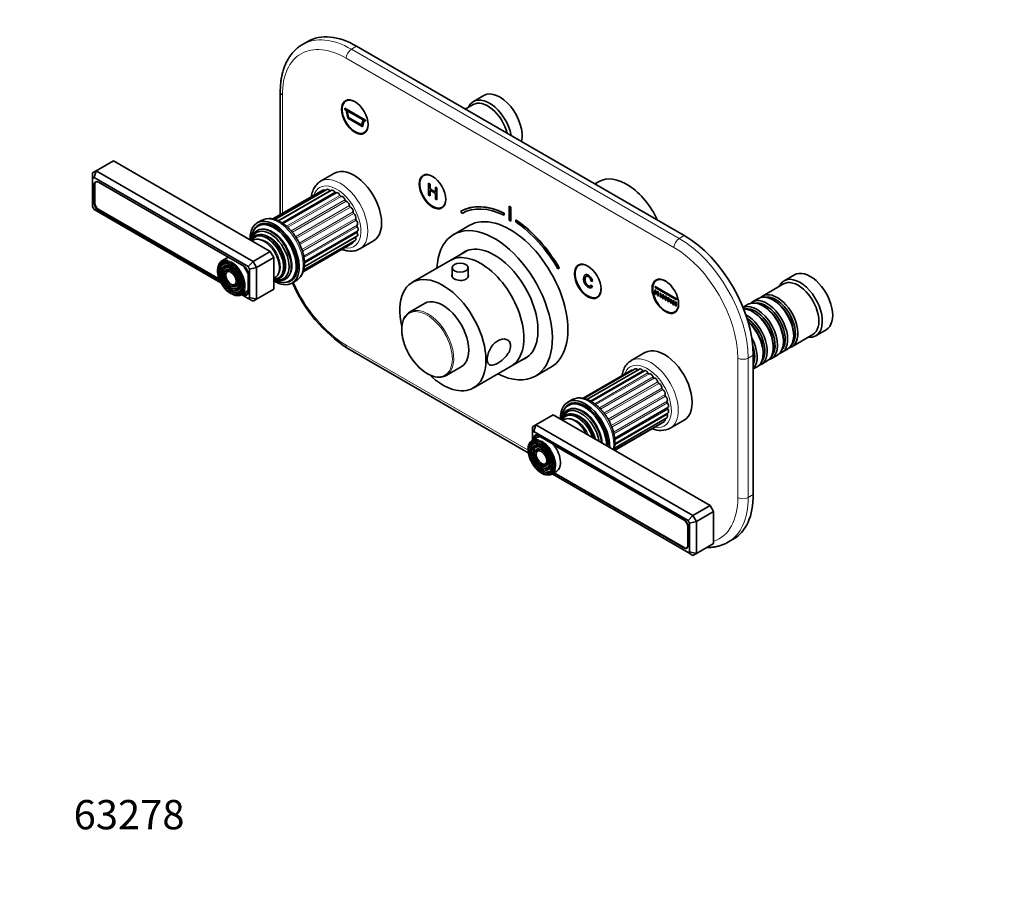
# Model space of a CAD drawing. Units: millimetres. Extents: x 0 to 807, y 0 to 1164.
# Drawn here: x 0 to 404, y 0 to 361 of the extents above; entities that cross this region are included whole.
import ezdxf
from ezdxf import colors
from ezdxf.entities.mleader import LeaderData, LeaderLine
from ezdxf.math import Vec2, Vec3

# ---------------------------------------------------------------- set-up
doc = ezdxf.new("R2010")
doc.units = ezdxf.units.MM
doc.layers.add('DV6_Défaut', color=7, linetype='Continuous')
doc.layers.add('Défaut', color=7, linetype='Continuous')

# ---------------------------------------------------------------- blocks, each defined once
blk = doc.blocks.new('_DOT')
at = {"color": 0}
blk.add_line((0, 0), (-1, 0), dxfattribs=at)
at = {"color": 0, "const_width": 0.333}
blk.add_lwpolyline([(-0.1665, 0, 1), (0.1665, 0, 1)], format="xyb", close=True, dxfattribs=at)
blk = doc.blocks.new('SE5')
at = {"layer": 'DV6_Défaut', "color": 7, "linetype": 'Continuous', "lineweight": 35}
for p, q in [((118.09, 352.34), (115.97, 351.11)), ((272.44, 272.79), (138.09, 350.36)), ((106.81, 331.58), (106.81, 281.35)), ((134.51, 328.37), (133.77, 327.95)), ((190.28, 330.18), (186.04, 327.73)), ((133.23, 324.9), (133.27, 324.92)), ((141.72, 320), (133.23, 324.9)), ((133.23, 324.9), (133.23, 324.49)), ((133.23, 324.49), (133.81, 324.16)), ((141.75, 320.02), (133.27, 324.92)), ((133.81, 324.16), (134.51, 320.89)), ((134.17, 323.94), (140.78, 320.13)), ((134.78, 321.14), (134.17, 323.94)), ((134.82, 321.16), (134.22, 323.92)), ((185.83, 326.46), (182.66, 324.63)), ((134.51, 320.89), (140.44, 317.47)), ((134.78, 321.14), (134.82, 321.16)), ((140.17, 318.03), (134.78, 321.14)), ((140.18, 318.07), (134.82, 321.16)), ((140.78, 320.13), (140.17, 318.03)), ((140.44, 317.47), (141.14, 319.92)), ((140.47, 317.49), (141.17, 319.9)), ((141.14, 319.92), (141.72, 319.59)), ((141.72, 320), (141.75, 320.02)), ((141.72, 319.59), (141.72, 320)), ((141.72, 319.59), (141.75, 319.61)), ((141.75, 319.61), (141.75, 320.02)), ((140.44, 317.47), (140.47, 317.49)), ((141.27, 314.96), (142.01, 315.38)), ((31.32, 299.33), (38.39, 303.41)), ((38.39, 303.41), (102.74, 266.26)), ((29.9, 298.51), (31.32, 299.33)), ((31.32, 299.33), (30.49, 296.54)), ((31.32, 299.33), (95.66, 262.18)), ((29.9, 296.2), (29.9, 298.51)), ((30.49, 296.54), (29.9, 296.2)), ((29.9, 296.2), (29.9, 284.49)), ((93.66, 260.06), (30.49, 296.54)), ((31.37, 294.85), (31.29, 294.8)), ((129.03, 298.28), (123.37, 295.02)), ((166.32, 297.75), (165.59, 297.33)), ((237.5, 294.93), (235.8, 293.95)), ((30.5, 293.6), (30.5, 286)), ((30.82, 293.77), (30.82, 286.18)), ((91.88, 260.2), (32.27, 294.62)), ((124.26, 291.43), (103.71, 279.57)), ((125.92, 291.69), (104.56, 279.35)), ((127.79, 291.31), (106.07, 278.77)), ((168.21, 293.9), (167.64, 294.23)), ((167.64, 294.23), (167.64, 289.33)), ((168.21, 291.89), (168.21, 293.9)), ((168.21, 291.89), (168.28, 291.93)), ((170.41, 290.62), (168.21, 291.89)), ((168.21, 289), (168.21, 291.31)), ((168.21, 291.31), (170.41, 290.04)), ((170.41, 292.63), (170.48, 292.67)), ((170.97, 292.3), (170.41, 292.63)), ((170.41, 292.63), (170.41, 290.62)), ((170.97, 287.4), (170.97, 292.3)), ((129.75, 290.32), (107.92, 277.71)), ((167.64, 289.33), (168.21, 289)), ((170.41, 290.04), (170.41, 287.73)), ((170.41, 287.73), (170.97, 287.4)), ((29.9, 284.49), (30.49, 283.47)), ((30.49, 283.47), (82.51, 253.44)), ((32.27, 282.94), (82.17, 254.13)), ((32.41, 283.43), (81.85, 254.88)), ((173.09, 284.34), (173.82, 284.76)), ((180.81, 282.74), (180.88, 282.78)), ((180.81, 282.74), (181.31, 281.87)), ((200.6, 284.8), (200.67, 284.84)), ((200.6, 284.8), (201.31, 284.39)), ((200.6, 279.08), (200.6, 284.8)), ((200.67, 284.84), (201.38, 284.43)), ((201.31, 284.39), (201.38, 284.43)), ((201.31, 284.39), (201.31, 278.67)), ((201.38, 284.43), (201.38, 278.71)), ((99, 278.93), (97.38, 277.99)), ((198.47, 281.98), (198.55, 282.02)), ((198.54, 281.13), (198.47, 281.98)), ((198.54, 281.13), (198.61, 281.17)), ((198.61, 281.17), (198.55, 282.02)), ((201.31, 278.67), (200.6, 279.08)), ((201.31, 278.67), (201.38, 278.71)), ((203.43, 279.12), (203.37, 278.34)), ((203.43, 279.12), (203.5, 279.16)), ((98.36, 277.11), (97.65, 276.7)), ((116.69, 262), (138.51, 274.6)), ((184.27, 276.9), (177.91, 273.22)), ((116.34, 258.56), (137.54, 270.79)), ((116.6, 259.98), (138.26, 272.49)), ((139.37, 267.3), (145.03, 270.57)), ((107.6, 270.21), (107.57, 270.25)), ((116.14, 257.94), (136.38, 269.62)), ((183.53, 266.66), (176.5, 262.6)), ((84.73, 263.47), (82.83, 262.37)), ((95.66, 262.18), (102.74, 266.26)), ((97.08, 259.73), (104.15, 263.81)), ((102.74, 266.26), (104.15, 263.81)), ((104.15, 263.81), (104.15, 250.75)), ((110.02, 266), (110, 266.05)), ((176.5, 262.6), (160.95, 253.62)), ((82.46, 260.11), (82.29, 259.72)), ((83.61, 258.94), (83.45, 258.54)), ((95.66, 262.18), (93.66, 260.06)), ((94.25, 259.05), (93.66, 260.06)), ((97.08, 259.73), (94.25, 259.05)), ((94.25, 247.34), (94.25, 259.05)), ((95.66, 262.18), (97.08, 259.73)), ((97.08, 259.73), (97.08, 246.66)), ((177.27, 259.62), (177.27, 255.89)), ((183.77, 255.81), (183.77, 259.62)), ((220.59, 259.19), (221.09, 259.48)), ((221.09, 259.48), (221.16, 259.52)), ((229.96, 261.01), (229.23, 260.59)), ((84.77, 257.76), (84.61, 257.36)), ((93.61, 257.03), (93.61, 257.52)), ((93.65, 249.55), (93.65, 257.14)), ((110.65, 254.18), (111.36, 254.59)), ((231.81, 256.72), (231.72, 256.67)), ((261.78, 254.89), (261.05, 254.46)), ((317.56, 256.7), (313.32, 254.25)), ((87.38, 252.56), (87.81, 252.5)), ((87.82, 250.97), (88.25, 250.91)), ((93.61, 249.93), (93.61, 250.42)), ((97.08, 246.66), (104.15, 250.75)), ((111.63, 253.31), (113.25, 254.24)), ((234.15, 252.45), (234.22, 252.49)), ((234.69, 252), (234.15, 252.45)), ((234.22, 254.05), (234.76, 253.89)), ((234.26, 251.38), (234.35, 251.43)), ((234.69, 252), (234.76, 252.04)), ((234.76, 253.89), (234.83, 253.93)), ((260.37, 250.51), (260.72, 250.31)), ((260.37, 248.88), (260.37, 250.51)), ((260.55, 251.84), (260.62, 251.88)), ((260.55, 251.84), (269.21, 246.84)), ((260.55, 251.43), (260.55, 251.84)), ((269.21, 246.43), (260.55, 251.43)), ((260.72, 250.31), (260.72, 248.68)), ((313.11, 252.97), (304.48, 247.99)), ((88.26, 249.38), (88.69, 249.32)), ((90.83, 248.51), (92.73, 249.61)), ((90.94, 248.58), (93.66, 247)), ((91.37, 248.82), (91.88, 248.53)), ((91.86, 249.11), (92.02, 249.01)), ((93.15, 248.9), (93.61, 249.17)), ((93.66, 247), (94.25, 247.34)), ((93.66, 247), (95.66, 245.85)), ((97.08, 246.66), (94.25, 247.34)), ((97.08, 246.66), (95.66, 245.85)), ((236.73, 247.6), (237.46, 248.02)), ((260.72, 248.68), (260.37, 248.88)), ((261.43, 249.9), (261.5, 249.94)), ((261.43, 248.27), (261.43, 249.9)), ((261.43, 249.9), (261.78, 249.7)), ((261.78, 248.06), (261.43, 248.27)), ((261.78, 249.7), (261.86, 249.74)), ((261.78, 249.7), (261.78, 248.06)), ((261.78, 248.06), (261.86, 248.1)), ((262.49, 249.29), (262.56, 249.33)), ((262.49, 247.65), (262.49, 249.29)), ((262.49, 249.29), (262.85, 249.08)), ((262.85, 247.45), (262.49, 247.65)), ((262.85, 249.08), (262.92, 249.12)), ((262.85, 249.08), (262.85, 247.45)), ((262.85, 247.45), (262.92, 247.49)), ((263.55, 247.04), (263.55, 248.68)), ((263.55, 248.68), (263.91, 248.47)), ((263.91, 246.84), (263.55, 247.04)), ((263.91, 248.47), (263.91, 246.84)), ((264.61, 246.43), (264.61, 248.06)), ((264.61, 248.06), (264.97, 247.86)), ((264.97, 246.23), (264.61, 246.43)), ((264.97, 247.86), (264.97, 246.23)), ((265.67, 247.45), (265.74, 247.49)), ((265.67, 245.82), (265.67, 247.45)), ((265.67, 247.45), (266.03, 247.25)), ((266.03, 247.25), (266.1, 247.29)), ((266.03, 247.25), (266.03, 245.61)), ((266.73, 246.84), (266.81, 246.88)), ((266.73, 245.21), (266.73, 246.84)), ((266.73, 246.84), (267.09, 246.63)), ((267.09, 246.63), (267.16, 246.67)), ((267.09, 246.63), (267.09, 245)), ((267.79, 246.23), (267.87, 246.27)), ((267.79, 244.59), (267.79, 246.23)), ((267.79, 246.23), (268.15, 246.02)), ((269.21, 246.84), (269.28, 246.88)), ((269.21, 246.84), (269.21, 246.43)), ((269.21, 246.43), (269.28, 246.47)), ((302.79, 247.01), (300.31, 245.58)), ((309.28, 246.13), (308.79, 246.42)), ((165.95, 244.96), (159.85, 241.44)), ((266.03, 245.61), (265.67, 245.82)), ((266.03, 245.61), (266.1, 245.65)), ((267.09, 245), (266.73, 245.21)), ((267.09, 245), (267.16, 245.04)), ((268.15, 244.39), (267.79, 244.59)), ((268.15, 246.02), (268.22, 246.06)), ((268.15, 246.02), (268.15, 244.39)), ((268.15, 244.39), (268.22, 244.43)), ((268.86, 245.61), (268.93, 245.65)), ((268.86, 243.98), (268.86, 245.61)), ((268.86, 245.61), (269.21, 245.41)), ((269.21, 243.78), (268.86, 243.98)), ((269.21, 245.41), (269.28, 245.45)), ((269.21, 245.41), (269.21, 243.78)), ((269.21, 243.78), (269.28, 243.82)), ((298.61, 244.6), (296.51, 243.39)), ((305.11, 243.72), (304.61, 244.01)), ((268.55, 241.47), (269.28, 241.9)), ((300.94, 241.31), (300.44, 241.6)), ((326.32, 231.73), (330.56, 234.18)), ((316.48, 227.21), (325.11, 232.19)), ((317.27, 231.72), (317.27, 232.29)), ((134.47, 226.51), (208.48, 183.78)), ((308.93, 226.9), (308.93, 227.47)), ((312.31, 224.8), (314.79, 226.23)), ((313.1, 229.31), (313.1, 229.88)), ((201.5, 219.3), (208.53, 223.35)), ((256.31, 224.8), (250.65, 221.53)), ((300.72, 166.65), (300.72, 223.8)), ((304.76, 224.49), (304.76, 225.07)), ((308.14, 222.39), (310.61, 223.82)), ((174.85, 215.46), (180.95, 218.98)), ((185.95, 210.31), (201.5, 219.3)), ((211.41, 215.2), (217.77, 218.88)), ((252.33, 218.15), (231.31, 206.01)), ((254.11, 218.09), (232.53, 205.63)), ((300.72, 218.11), (302.27, 219)), ((303.97, 219.98), (306.44, 221.41)), ((250.82, 217.58), (230.94, 206.1)), ((256.05, 217.4), (234.25, 204.82)), ((226.28, 205.44), (224.66, 204.5)), ((225.64, 203.62), (224.93, 203.22)), ((243.87, 189.67), (265.72, 202.29)), ((211.63, 195.22), (218.7, 199.31)), ((218.7, 199.31), (283.05, 162.16)), ((243.77, 185.7), (265.24, 198.1)), ((243.96, 187.45), (265.72, 200.01)), ((210.22, 194.41), (211.63, 195.22)), ((210.22, 194.41), (210.22, 192.1)), ((210.8, 192.44), (211.63, 195.22)), ((211.63, 195.22), (275.98, 158.07)), ((234.88, 196.73), (234.85, 196.76)), ((243.79, 184.82), (264.29, 196.65)), ((243.88, 184.77), (262.94, 195.77)), ((266.65, 193.82), (272.31, 197.08)), ((212.01, 189.99), (210.1, 188.88)), ((210.8, 192.44), (210.22, 192.1)), ((210.22, 192.1), (210.22, 188.95)), ((273.98, 155.96), (210.8, 192.44)), ((210.82, 189.89), (210.82, 189.29)), ((212.24, 191.07), (211.6, 190.7)), ((272.19, 156.49), (212.58, 190.91)), ((213.15, 190.34), (212.73, 190.59)), ((237.3, 192.52), (237.28, 192.56)), ((209.74, 186.63), (209.57, 186.23)), ((211.13, 189.67), (211.13, 189.48)), ((272.33, 156.17), (218.88, 187.04)), ((210.89, 185.45), (210.73, 185.05)), ((212.05, 184.27), (211.89, 183.88)), ((214.66, 179.07), (215.09, 179.01)), ((215.1, 177.48), (215.53, 177.42)), ((215.54, 175.89), (215.97, 175.84)), ((218.1, 175.03), (220.01, 176.13)), ((218.22, 175.09), (273.98, 142.9)), ((218.99, 175.54), (272.19, 144.82)), ((219.13, 175.62), (272.33, 144.91)), ((275.98, 158.07), (283.05, 162.16)), ((283.05, 162.16), (284.46, 159.71)), ((273.98, 155.96), (275.98, 158.07)), ((275.98, 158.07), (277.39, 155.62)), ((277.39, 155.62), (284.46, 159.71)), ((284.46, 159.71), (284.46, 146.64)), ((273.93, 145.83), (273.93, 153.42)), ((273.96, 145.84), (273.96, 153.43)), ((274.56, 154.95), (273.98, 155.96)), ((274.56, 154.95), (277.39, 155.62)), ((274.56, 143.24), (274.56, 154.95)), ((277.39, 155.62), (277.39, 142.56)), ((277.39, 142.56), (284.46, 146.64)), ((290.32, 147.11), (292.44, 148.33)), ((273.46, 144.8), (273.72, 144.94)), ((273.98, 142.9), (274.56, 143.24)), ((275.98, 141.74), (273.98, 142.9)), ((274.56, 143.24), (277.39, 142.56)), ((277.39, 142.56), (275.98, 141.74))]:
    blk.add_line(p, q, dxfattribs=at)
at = {"layer": 'DV6_Défaut', "color": 7, "linetype": 'Continuous', "lineweight": 18}
for p, q in [((138.09, 350.36), (135.97, 349.13)), ((135.97, 349.13), (270.32, 271.57)), ((268.2, 267.89), (133.85, 345.46)), ((107.68, 330.35), (107.68, 281.86)), ((30.82, 293.78), (30.5, 293.6)), ((127.1, 291.19), (105.79, 278.89)), ((129.17, 290.53), (107.46, 278)), ((131.29, 289.23), (109.37, 276.57)), ((131.8, 288.82), (109.85, 276.15)), ((133.33, 287.37), (111.3, 274.65)), ((133.8, 286.84), (111.76, 274.12)), ((30.82, 286.19), (30.5, 286)), ((32.76, 283.22), (32.27, 282.94)), ((135.15, 285.06), (113.08, 272.32)), ((135.55, 284.45), (113.48, 271.71)), ((136.65, 282.46), (114.58, 269.72)), ((136.96, 281.8), (114.89, 269.07)), ((137.73, 279.73), (115.71, 267.01)), ((137.92, 279.06), (115.92, 266.36)), ((138.32, 277.04), (116.41, 264.38)), ((138.39, 276.41), (116.51, 263.77)), ((137.73, 271.98), (116.58, 259.77)), ((138.32, 273.99), (116.69, 261.5)), ((270.32, 271.57), (272.44, 272.79)), ((93.62, 257.53), (93.61, 257.52)), ((92.42, 248.84), (91.88, 248.53)), ((93.61, 249.93), (93.65, 249.95)), ((133.85, 227.88), (208.38, 184.85)), ((294.36, 165.42), (294.36, 222.58)), ((300.72, 223.8), (298.6, 222.58)), ((298.6, 222.58), (298.6, 165.42)), ((253.4, 217.79), (232.42, 205.68)), ((255.4, 217.46), (233.86, 205.02)), ((257.51, 216.47), (235.69, 203.87)), ((258.03, 216.13), (236.15, 203.5)), ((259.61, 214.88), (237.63, 202.19)), ((260.1, 214.41), (238.09, 201.7)), ((261.55, 212.78), (239.51, 200.05)), ((261.99, 212.2), (239.92, 199.46)), ((263.23, 210.31), (241.16, 197.56)), ((263.58, 209.67), (241.51, 196.92)), ((264.53, 207.62), (242.48, 194.89)), ((264.78, 206.95), (242.73, 194.22)), ((265.37, 204.88), (243.4, 192.2)), ((265.5, 204.23), (243.54, 191.55)), ((265.7, 201.67), (243.93, 189.1)), ((265.37, 199.44), (243.94, 187.07)), ((264.53, 197.68), (243.77, 185.7)), ((211.19, 190.1), (210.82, 189.89)), ((212.93, 190.71), (212.73, 190.59)), ((298.6, 165.42), (300.72, 166.65)), ((272.33, 156.17), (272.51, 156.28)), ((273.96, 153.44), (273.93, 153.42)), ((273.93, 145.83), (273.96, 145.85)), ((272.34, 144.9), (272.19, 144.82))]:
    blk.add_line(p, q, dxfattribs=at)
at = {"layer": 'DV6_Défaut', "color": 7, "linetype": 'Continuous', "lineweight": 35}
for centre, radius, start, end in [((102.46, 271.83), 7.9, 55.0993, 115.2612), ((90.27, 258.35), 9.15, 167.1384, 209.7984), ((91.75, 257.9), 10.27, 203.4972, 249.4689), ((167.84, 277.72), 61.12, 203.5137, 236.9099), ((178.66, 234.6), 21.75, 206.8861, 237.8938), ((172.03, 223.9), 9.16, 237.5038, 272.8344), ((262.72, 201.75), 8.83, 247.2506, 296.5549), ((216.64, 179.79), 5.14, 238.4998, 256.3584)]:
    blk.add_arc(centre, radius, start, end, dxfattribs=at)
for centre, major_axis, start_param, end_param in [((138.09, 317.7), (20, -34.64), 2.356194, 3.141593), ((196.78, 318.92), (6.5, -11.26), 0.55253, 3.141593), ((137.52, 321.45), (3.75, -6.5), 2.36944, 6.283185), ((138.8, 322.19), (-3.85, 6.67), 0.184713, 0.228417), ((192.54, 316.47), (6.5, -11.26), 1.018266, 3.536384), ((191.83, 316.06), (6, -10.39), 1.125235, 3.141593), ((137.52, 321.45), (3.75, -6.5), 0, 0.772152), ((138.8, 322.19), (-3.85, 6.67), -3.37001, -3.326305), ((137.03, 284.43), (8, -13.86), 0, 3.141593), ((32.27, 292.58), (1.25, -2.17), 2.356194, 3.926991), ((32.41, 292.86), (1.12, -1.95), 3.048725, 3.926991), ((169.34, 290.84), (3.75, -6.5), 2.36944, 6.283185), ((170.62, 291.57), (-3.85, 6.67), 0.184713, 0.228417), ((248.75, 275.44), (11.25, -19.49), 1.428899, 3.141593), ((124.96, 290.21), (0.7, -1.21), 2.172996, 3.141593), ((126.62, 290.47), (0.7, -1.21), 1.848793, 3.141593), ((127.27, 291.45), (-0.25, 0.433), 1.848793, 2.448379), ((128.49, 290.09), (0.7, -1.21), 1.597465, 3.141593), ((129.41, 290.69), (-0.25, 0.433), 1.597465, 2.948395), ((130.45, 289.1), (0.7, -1.21), 1.346138, 3.141593), ((131.59, 289.27), (0.25, -0.433), 4.48773, 6.130853), ((132.38, 287.56), (-0.7, 1.21), 4.236403, 6.130853), ((133.66, 287.3), (0.25, -0.433), 4.236403, 5.879525), ((134.16, 285.57), (-0.7, 1.21), 3.985076, 5.879525), ((169.34, 290.84), (3.75, -6.5), 0, 0.772152), ((32.27, 284.98), (-1.25, 2.17), 0.785398, 2.356194), ((32.41, 285.26), (-1.12, 1.95), 0.785398, 2.356194), ((135.51, 284.88), (0.25, -0.433), 3.985076, 5.628198), ((135.68, 283.24), (-0.7, 1.21), 3.733748, 5.628198), ((170.62, 291.57), (-3.85, 6.67), -3.37001, -3.326305), ((200.95, 247.6), (-20.25, 35.07), 5.584398, 6.277869), ((201.02, 247.64), (-20.25, 35.07), 5.584398, 6.277869), ((200.95, 247.6), (-19.75, 34.21), 5.584382, 6.277734), ((104.5, 265.65), (7.13, -12.34), 0, 3.962086), ((104.5, 265.65), (6.63, -11.47), 0, 3.528041), ((106.13, 266.59), (-7.13, 12.34), 6.273531, 6.283185), ((137, 282.18), (0.25, -0.433), 3.733748, 5.37687), ((136.84, 280.74), (-0.7, 1.21), 3.482421, 5.37687), ((138.05, 279.37), (0.25, -0.433), 3.482421, 5.125543), ((137.56, 278.21), (-0.7, 1.21), 3.231093, 5.125543), ((201.02, 247.89), (16.75, -29.01), 0, 3.141593), ((200.95, 247.6), (-20.25, 35.07), 4.717706, 5.411176), ((201.02, 247.64), (-20.25, 35.07), 4.717706, 5.411176), ((104.15, 265.44), (6.5, -11.26), 0, 3.926991), ((103.16, 264.87), (5.77, -10), 0, 3.805037), ((102.66, 264.58), (5.48, -9.49), 0, 3.73686), ((105.56, 266.26), (6.63, -11.47), 3.221728, 3.336157), ((104.86, 265.85), (6.5, -11.26), 2.805547, 3.141593), ((105.56, 266.26), (6.45, -11.17), 3.056482, 3.125422), ((138.59, 274.1), (0.25, -0.433), 3.458025, 4.622888), ((138.59, 276.62), (0.25, -0.433), 3.231093, 4.874216), ((137.81, 275.81), (-0.7, 1.21), 3.141593, 4.874216), ((194.66, 244.21), (16.75, -29.01), 0, 3.86995), ((200.95, 247.6), (-19.75, 34.21), 4.71784, 5.411193), ((101.76, 264.07), (-5.02, 8.7), 0, 0.443009), ((101.34, 263.82), (4.84, -8.38), 0, 3.504316), ((100.21, 263.17), (-4.44, 7.69), 0, 0.108015), ((100.21, 263.17), (-4.44, 7.69), 3.033578, 6.283185), ((101.76, 264.07), (-5.02, 8.7), 2.698584, 6.283185), ((136.84, 272.01), (-0.7, 1.21), 3.141593, 4.371561), ((138.05, 271.97), (0.25, -0.433), 3.964266, 4.371561), ((137.56, 273.7), (-0.7, 1.21), 3.141593, 4.622888), ((272.44, 240.13), (-20, 34.64), 3.926991, 5.497787), ((103.27, 264.93), (5.66, -9.81), 1.356948, 1.784645), ((135.68, 270.84), (-0.7, 1.21), 3.141593, 3.952145), ((189, 240.95), (12.5, -21.65), 0, 3.141593), ((189, 240.95), (12.5, -21.65), 0, 3.141593), ((194.66, 244.21), (12.57, -21.78), 0, 3.250864), ((86.83, 255.44), (4, -6.93), 2.616683, 3.624749), ((88.73, 256.54), (4, -6.93), 2.932254, 3.141593), ((195.37, 244.62), (12.58, -21.78), 3.169712, 3.250864), ((86.97, 255.52), (3.41, -5.91), 2.859569, 3.562127), ((86.97, 255.52), (3.59, -6.21), 2.765623, 3.402604), ((86.97, 255.52), (2.54, -4.4), 2.888338, 3.562127), ((86.97, 255.52), (1.66, -2.88), 2.948706, 3.562127), ((86.97, 255.52), (2.71, -4.7), -3.503353, -3.382204), ((86.61, 255.32), (-3.85, 6.67), 3.841801, 5.43024), ((88.73, 256.54), (4, -6.93), 1.303522, 1.780135), ((91.88, 258.16), (1.25, -2.17), 0.785398, 2.356194), ((232.98, 254.09), (3.75, -6.5), 2.36944, 6.283185), ((234.26, 254.83), (-3.85, 6.67), 0.184713, 0.228417), ((324.06, 245.44), (6.5, -11.26), 0, 3.141593), ((92.02, 258.44), (1.12, -1.95), 0.785398, 0.812244), ((102.66, 264.58), (5.48, -9.49), 5.68473, 6.283185), ((101.34, 263.82), (4.84, -8.38), 5.920462, 6.283185), ((103.16, 264.87), (5.77, -10), 5.619741, 6.283185), ((104.15, 265.44), (6.5, -11.26), 5.497787, 6.283185), ((105.56, 266.26), (6.63, -11.47), 6.088621, 6.20305), ((104.86, 265.85), (6.5, -11.26), 0, 0.336046), ((105.56, 266.26), (6.45, -11.17), 0.016171, 0.085111), ((173.45, 231.97), (12.5, -21.65), 0, 4.235081), ((264.8, 247.97), (3.75, -6.5), 2.36944, 6.283185), ((266.08, 248.7), (-3.85, 6.67), 0.184713, 0.228417), ((319.82, 242.99), (6.5, -11.26), 0, 3.536384), ((319.11, 242.58), (6, -10.39), 0, 3.141593), ((86.97, 255.52), (1.66, -2.88), 5.862651, 6.283185), ((86.97, 255.52), (2.54, -4.4), 5.862651, 6.283185), ((86.97, 255.52), (1.84, -3.18), 6.108889, 6.283185), ((86.97, 255.52), (1.66, -2.88), 0, 0.192242), ((86.97, 255.52), (1.84, -3.18), 0, 0.334226), ((86.97, 255.52), (2.71, -4.7), 6.055, 6.283185), ((86.97, 255.52), (2.54, -4.4), 0, 0.261569), ((86.97, 255.52), (2.71, -4.7), 0, 0.36176), ((86.97, 255.52), (3.41, -5.91), 0, 0.253836), ((86.97, 255.52), (3.59, -6.21), 0, 0.37597), ((86.83, 255.44), (4, -6.93), 0, 0.5245), ((88.73, 256.54), (4, -6.93), 0, 0.267275), ((104.5, 265.65), (7.13, -12.34), 5.462692, 6.283185), ((104.5, 265.65), (6.63, -11.47), 5.896737, 6.283185), ((232.98, 254.09), (3.75, -6.5), 0, 0.772152), ((86.83, 255.44), (4, -6.93), 5.759197, 6.283185), ((86.97, 255.52), (3.41, -5.91), 5.862651, 6.283185), ((86.97, 255.52), (3.59, -6.21), 6.061743, 6.283185), ((91.88, 250.57), (-1.25, 2.17), 2.356194, 3.926991), ((92.02, 250.85), (-1.12, 1.95), 2.356194, 3.926991), ((173.45, 231.97), (7.5, -12.99), 0, 3.141593), ((234.26, 254.83), (-3.85, 6.67), -3.37001, -3.326305), ((304.61, 234.21), (-6, 10.39), 3.141593, 6.283185), ((306.31, 235.19), (6, -10.39), 0, 3.28349), ((308.79, 236.62), (-6, 10.39), 3.141593, 6.283185), ((310.48, 237.6), (6, -10.39), 0, 3.28349), ((309.99, 237.31), (-5.65, 9.79), 3.336628, 6.08815), ((264.8, 247.97), (3.75, -6.5), 0, 0.772152), ((302.14, 232.78), (6, -10.39), 0, 3.080272), ((300.44, 231.8), (-6, 10.39), 3.141593, 5.946105), ((301.64, 232.5), (-5.65, 9.79), 3.336628, 6.08815), ((305.82, 234.9), (-5.65, 9.79), 3.336628, 6.08815), ((305.11, 234.5), (-5.65, 9.79), 3.926991, 5.497787), ((309.28, 236.91), (-5.65, 9.79), 3.926991, 5.497787), ((167.35, 228.45), (7.5, -12.99), 2.876958, 3.405889), ((266.08, 248.7), (-3.85, 6.67), -3.37001, -3.326305), ((297.97, 230.37), (6, -10.39), 0, 2.391668), ((297.47, 230.09), (-5.65, 9.79), 3.336628, 5.412191), ((300.94, 232.09), (-5.65, 9.79), 3.926991, 5.497787), ((296.77, 229.68), (-5.65, 9.79), 3.926991, 5.273868), ((296.27, 229.39), (-6, 10.39), 3.141593, 5.220759), ((293.8, 227.96), (6, -10.39), 0.170213, 1.514112), ((319.82, 242.99), (6.5, -11.26), 5.888394, 6.283185), ((264.31, 210.94), (8, -13.86), 0, 3.141593), ((293.3, 227.68), (-5.65, 9.79), 3.548446, 4.355207), ((310.48, 237.6), (6, -10.39), 6.141288, 6.283185), ((194.66, 244.21), (12.57, -21.78), 6.173914, 6.283185), ((195.37, 244.62), (12.58, -21.78), 6.173914, 6.255066), ((302.14, 232.78), (6, -10.39), 6.141288, 6.283185), ((306.31, 235.19), (6, -10.39), 6.141288, 6.283185), ((253.03, 216.94), (0.7, -1.21), 1.974456, 3.141593), ((254.81, 216.88), (0.7, -1.21), 1.723129, 3.141593), ((297.97, 230.37), (6, -10.39), 6.141288, 6.283185), ((173.45, 231.97), (12.5, -21.65), 5.187644, 6.283185), ((167.35, 228.45), (7.5, -12.99), 6.017513, 6.283185), ((167.35, 228.45), (7.5, -12.99), 0, 0.257135), ((194.66, 244.21), (16.75, -29.01), 5.554828, 6.283185), ((251.52, 216.37), (0.7, -1.21), 2.520025, 3.141593), ((253.53, 218.09), (-0.25, 0.433), -4.308729, -4.096607), ((255.61, 217.67), (-0.25, 0.433), 1.723129, 2.701018), ((256.75, 216.19), (0.7, -1.21), 1.471802, 3.141593), ((257.78, 216.57), (0.25, -0.433), 4.613394, 6.256516), ((258.71, 214.91), (-0.7, 1.21), 4.362067, 6.256516), ((259.93, 214.86), (0.25, -0.433), 4.362067, 6.005189), ((260.58, 213.13), (-0.7, 1.21), 4.110739, 6.005189), ((261.9, 212.65), (0.25, -0.433), 4.110739, 5.753862), ((262.24, 210.95), (-0.7, 1.21), 3.859412, 5.753862), ((263.58, 210.07), (0.25, -0.433), 3.859412, 5.502534), ((263.59, 208.52), (-0.7, 1.21), 3.608085, 5.502534), ((264.86, 207.3), (0.25, -0.433), 3.608085, 5.251207), ((264.54, 205.98), (-0.7, 1.21), 3.356757, 5.251207), ((231.78, 192.16), (7.13, -12.34), 0.750303, 3.962086), ((231.43, 191.96), (6.5, -11.26), 0.785398, 3.926991), ((230.44, 191.38), (5.77, -10), 0.907352, 3.805037), ((229.94, 191.1), (5.48, -9.49), 0.978453, 3.733936), ((231.78, 192.16), (6.63, -11.47), 0.747653, 3.528041), ((232.84, 192.77), (6.63, -11.47), 3.221728, 3.336157), ((232.14, 192.37), (6.5, -11.26), 2.805547, 3.141593), ((232.84, 192.77), (6.45, -11.17), 3.056482, 3.125422), ((265.67, 204.49), (0.25, -0.433), 3.356757, 4.999879), ((265.02, 203.5), (-0.7, 1.21), 3.141593, 4.999879), ((265.94, 201.83), (0.25, -0.433), 3.212098, 4.748552), ((229.04, 190.58), (-5.02, 8.7), 0, 0.443009), ((228.62, 190.34), (4.84, -8.38), 1.208073, 3.504316), ((227.49, 189.68), (-4.44, 7.69), 4.604374, 6.283185), ((229.04, 190.58), (-5.02, 8.7), 4.26938, 6.283185), ((264.54, 199.31), (-0.7, 1.21), 3.141593, 4.497224), ((265.67, 199.49), (0.25, -0.433), 3.707612, 4.497224), ((265.02, 201.23), (-0.7, 1.21), 3.141593, 4.748552), ((227.49, 189.68), (-4.44, 7.69), 0, 0.108015), ((230.55, 191.45), (5.66, -9.81), 1.356948, 1.784645), ((262.24, 196.99), (-0.7, 1.21), 3.141593, 3.496803), ((263.59, 197.87), (-0.7, 1.21), 3.141593, 4.245897), ((212.58, 188.87), (1.25, -2.17), 2.356194, 3.926991), ((212.73, 188.75), (1.13, -1.95), 2.356194, 3.926991), ((216.01, 183.06), (4, -6.93), 2.809774, 3.141593), ((214.1, 181.96), (4, -6.93), 2.617604, 3.666092), ((214.25, 182.04), (3.41, -5.91), 2.87628, 5.497787), ((214.25, 182.04), (3.59, -6.21), 2.765623, 3.383199), ((214.25, 182.04), (2.54, -4.4), 2.855361, 3.562127), ((214.25, 182.04), (2.71, -4.7), 2.779832, 3.397763), ((214.25, 182.04), (3.59, -6.21), 0.420534, 2.721058), ((213.89, 181.83), (-3.85, 6.67), 3.941345, 5.546106), ((216.01, 183.06), (4, -6.93), 0, 1.894802), ((214.25, 182.04), (1.66, -2.88), 2.944157, 3.562127), ((214.25, 182.04), (1.84, -3.18), 2.807366, 3.246653), ((214.25, 182.04), (1.66, -2.88), -0.420534, -0.369073), ((214.25, 182.04), (1.84, -3.18), 6.08857, 6.283185), ((214.25, 182.04), (1.84, -3.18), 0, 0.334226), ((214.25, 182.04), (2.71, -4.7), 0, 0.36176), ((214.25, 182.04), (2.54, -4.4), -0.420534, -0.401062), ((214.1, 181.96), (4, -6.93), 5.758275, 6.283185), ((214.25, 182.04), (3.41, -5.91), 5.862651, 6.283185), ((214.25, 182.04), (2.71, -4.7), 6.011337, 6.283185), ((214.25, 182.04), (3.59, -6.21), 6.078698, 6.283185), ((214.25, 182.04), (3.41, -5.91), 0, 0.247684), ((214.25, 182.04), (3.59, -6.21), 0, 0.37597), ((214.1, 181.96), (4, -6.93), 0, 0.483156), ((272.44, 182.98), (-20, 34.64), 3.141593, 3.926991), ((272.19, 154.45), (1.25, -2.17), 0.785398, 2.356194), ((272.33, 154.34), (1.13, -1.95), 0.785398, 2.356194), ((272.19, 146.86), (-1.25, 2.17), 2.356194, 3.926991), ((272.33, 146.74), (-1.13, 1.95), 2.356194, 3.926991)]:
    blk.add_ellipse(centre, major_axis=major_axis, ratio=0.57735, start_param=start_param, end_param=end_param, dxfattribs=at)
at = {"layer": 'DV6_Défaut', "color": 7, "linetype": 'Continuous', "lineweight": 18}
for centre, major_axis, start_param, end_param in [((135.97, 316.47), (20, -34.64), 2.356194, 3.141561), ((133.85, 315.25), (18.5, -32.04), 2.356194, 3.926991), ((135.97, 346.68), (-1.5, -2.6), 3.926991, 5.497787), ((109.81, 331.58), (3, 0), 3.14178, 3.926991), ((131.37, 281.16), (8, -13.86), 0, 3.143782), ((129.96, 280.34), (-7, 12.12), 0, 0.4749), ((129.96, 280.34), (-7, 12.12), 2.673579, 6.283185), ((106.13, 266.59), (-7.13, 12.34), 3.141593, 6.273531), ((103.64, 265.15), (5.69, -9.85), 0.136943, 3.00465), ((100.86, 263.54), (4.25, -7.36), 0.229645, 2.911948), ((102.21, 264.32), (4.93, -8.53), 0.17618, 2.965413), ((270.32, 269.12), (-1.5, -2.6), 3.926991, 5.497787), ((270.32, 238.91), (-20, 34.64), 3.926991, 5.497787), ((131.37, 281.16), (8, -13.86), 6.281664, 6.283185), ((268.2, 237.68), (18.5, -32.04), 0.785398, 2.356194), ((86.61, 255.32), (-3.85, 6.67), 5.43024, 6.283185), ((86.83, 255.44), (4, -6.93), 0.5245, 2.616683), ((86.61, 255.32), (-3.85, 6.67), 0, 3.841801), ((86.97, 255.52), (3.59, -6.21), 3.402604, 4.279304), ((86.97, 255.52), (2.71, -4.7), 2.900981, 4.28669), ((86.97, 255.52), (1.84, -3.18), 2.807366, 4.301472), ((86.97, 255.52), (3.41, -5.91), 2.048324, 2.859569), ((86.97, 255.52), (2.54, -4.4), 2.055781, 2.888338), ((86.97, 255.52), (1.66, -2.88), 2.07076, 2.948706), ((86.97, 255.52), (1.66, -2.88), 0.192242, 1.070832), ((86.97, 255.52), (2.54, -4.4), 0.261569, 1.085812), ((86.97, 255.52), (3.41, -5.91), 0.253836, 1.093268), ((86.97, 255.52), (3.59, -6.21), 5.145474, 6.061743), ((86.97, 255.52), (2.71, -4.7), 5.138088, 6.055), ((86.97, 255.52), (1.84, -3.18), 5.123306, 6.108889), ((133.85, 258.09), (-18.5, 32.04), 1.381473, 2.356194), ((167.35, 228.45), (7.5, -12.99), 0.257135, 2.876958), ((135.97, 229.11), (1.5, 2.6), 2.356194, 3.141593), ((258.65, 207.67), (8, -13.86), 0.002189, 3.140071), ((296.48, 223.8), (-3, 0), 0.785398, 2.356194), ((257.24, 206.86), (-7, 12.12), 0, 0.468014), ((257.24, 206.86), (-7, 12.12), 2.666693, 6.283185), ((233.41, 193.1), (-7.13, 12.34), 3.729213, 6.283185), ((230.91, 191.66), (5.69, -9.85), 0.849267, 3.00465), ((228.14, 190.06), (4.25, -7.36), 1.364749, 2.911948), ((229.49, 190.84), (4.92, -8.53), 1.06731, 2.965413), ((213.89, 181.83), (-3.85, 6.67), 0, 3.941345), ((214.25, 182.04), (3.59, -6.21), 3.383199, 4.279304), ((213.89, 181.83), (-3.85, 6.67), 5.546106, 6.283185), ((214.25, 182.04), (2.71, -4.7), 3.397763, 4.28669), ((214.25, 182.04), (3.41, -5.91), 2.048324, 2.87628), ((214.25, 182.04), (2.54, -4.4), 2.055781, 2.855361), ((214.1, 181.96), (4, -6.93), 0.483156, 2.617604), ((214.25, 182.04), (1.84, -3.18), 3.246653, 4.301472), ((214.25, 182.04), (1.66, -2.88), 2.07076, 2.944157), ((214.25, 182.04), (2.71, -4.7), 5.138088, 6.011337), ((214.25, 182.04), (1.84, -3.18), 5.123306, 6.08857), ((214.25, 182.04), (1.66, -2.88), 5.914112, 6.283185), ((214.25, 182.04), (2.54, -4.4), 5.882124, 6.283185), ((214.25, 182.04), (1.66, -2.88), 0, 1.070832), ((214.25, 182.04), (2.54, -4.4), 0, 1.085812), ((214.25, 182.04), (3.41, -5.91), 0.247684, 1.093268), ((214.25, 182.04), (3.59, -6.21), 5.145474, 6.078698), ((268.2, 180.53), (-18.5, 32.04), 3.027006, 3.926991), ((270.32, 181.75), (-20, 34.64), 3.141561, 3.926991), ((296.48, 166.65), (-3, 0), 0.785398, 2.356194)]:
    blk.add_ellipse(centre, major_axis=major_axis, ratio=0.57735, start_param=start_param, end_param=end_param, dxfattribs=at)
at = {"layer": 'DV6_Défaut', "color": 7, "linetype": 'Continuous', "lineweight": 35}
for centre, major_axis in [((137.38, 321.37), (3.85, -6.67)), ((169.2, 290.75), (3.85, -6.67)), ((86.61, 255.32), (3.73, -6.46)), ((86.61, 255.32), (-3.27, 5.66)), ((86.61, 255.32), (2.86, -4.95)), ((86.61, 255.32), (-2.39, 4.15)), ((86.61, 255.32), (1.98, -3.43)), ((86.61, 255.32), (-1.52, 2.63)), ((180.52, 259.62), (-3.25, 0)), ((232.84, 254.01), (3.85, -6.67)), ((264.66, 247.89), (3.85, -6.67)), ((213.89, 181.83), (3.73, -6.46)), ((213.89, 181.83), (-3.27, 5.66)), ((213.89, 181.83), (2.86, -4.95)), ((213.89, 181.83), (-2.39, 4.15)), ((213.89, 181.83), (1.98, -3.43)), ((213.89, 181.83), (-1.52, 2.63))]:
    blk.add_ellipse(centre, major_axis=major_axis, ratio=0.57735, dxfattribs=at)
at = {"layer": 'DV6_Défaut', "color": 7, "linetype": 'Continuous', "lineweight": 18}
blk.add_ellipse((167.01, 228.25), major_axis=(-7.31, 12.67), ratio=0.57735, dxfattribs=at)
at = {"layer": 'DV6_Défaut', "color": 7, "linetype": 'Continuous', "lineweight": 35}
for points, knots in [([(115.97, 351.11), (115.55, 350.86), (114.79, 350.39), (113.6, 349.46), (112.46, 348.39), (111.42, 347.18), (110.47, 345.86), (109.63, 344.42), (108.88, 342.88), (108.25, 341.22), (107.73, 339.46), (107.31, 337.61), (107.02, 335.69), (106.84, 333.64), (106.82, 332.35), (106.81, 331.58)], [0, 0, 0, 0, 0.064934, 0.139993, 0.215191, 0.290779, 0.366961, 0.443873, 0.521573, 0.600039, 0.679188, 0.758892, 0.839009, 0.919401, 1, 1, 1, 1]), ([(123.36, 294.99), (123.2, 294.9), (122.79, 294.67), (122.11, 294.11), (121.42, 293.35), (120.81, 292.48), (120.32, 291.5), (119.93, 290.41), (119.71, 289.48), (119.62, 288.91), (119.6, 288.75)], [0, 0, 0, 0, 0.069163, 0.210271, 0.351515, 0.494364, 0.639932, 0.788766, 0.940757, 1, 1, 1, 1]), ([(113.28, 254.28), (113.36, 254.32), (113.7, 254.49), (114.28, 254.97), (114.95, 255.66), (115.51, 256.48), (115.98, 257.4), (116.34, 258.43), (116.58, 259.55), (116.7, 260.75), (116.71, 262.03), (116.6, 263.35), (116.37, 264.7), (116.03, 266.07), (115.58, 267.45), (115.03, 268.81), (114.39, 270.15), (113.66, 271.46), (112.85, 272.71), (111.97, 273.89), (111.02, 275), (110.02, 276.02), (108.98, 276.94), (107.94, 277.72), (107.32, 278.1), (106.98, 278.3)], [0, 0, 0, 0, 0.010911, 0.052814, 0.094692, 0.137006, 0.180134, 0.224257, 0.269328, 0.315119, 0.361332, 0.407709, 0.454049, 0.500291, 0.546425, 0.592465, 0.638441, 0.684387, 0.730341, 0.776333, 0.8224, 0.868581, 0.914915, 0.96143, 1, 1, 1, 1]), ([(132.11, 267.14), (132.37, 267.04), (133.03, 266.8), (134.09, 266.52), (135.28, 266.37), (136.42, 266.38), (137.5, 266.54), (138.51, 266.85), (139.05, 267.14), (139.35, 267.3)], [0, 0, 0, 0, 0.102824, 0.261648, 0.418684, 0.572782, 0.723178, 0.869863, 1, 1, 1, 1]), ([(177.23, 256.81), (177.15, 256.66), (177.12, 256.51), (177.12, 255.91), (177.48, 255.44), (178.11, 255.07)], [0, 0, 0, 0, 0.242174, 0.242174, 1, 1, 1, 1]), ([(178.11, 255.07), (178.75, 254.71), (179.63, 254.45), (181.4, 254.35), (182.29, 254.52), (183.55, 255.24), (183.92, 255.8), (183.92, 256.56), (183.87, 256.75), (183.79, 256.93)], [0, 0, 0, 0, 0.299441, 0.299441, 0.598883, 0.598883, 0.898324, 0.898324, 1, 1, 1, 1]), ([(234.76, 253.89), (234.65, 254.47), (234.45, 254.98), (234.15, 255.43), (233.85, 255.86), (233.49, 256.21), (232.62, 256.71), (232.26, 256.81), (231.99, 256.77), (231.71, 256.72), (231.5, 256.54), (231.35, 256.23), (231.21, 255.92), (231.13, 255.54), (231.13, 254.59), (231.22, 254.11), (231.38, 253.65), (231.54, 253.19), (231.78, 252.78), (232.08, 252.41), (232.38, 252.05), (232.71, 251.76), (233.48, 251.32), (233.83, 251.24), (234.11, 251.32), (234.39, 251.4), (234.58, 251.62), (234.69, 252)], [0, 0, 0, 0, 0.109849, 0.109849, 0.109849, 0.21189, 0.21189, 0.317181, 0.317181, 0.317181, 0.40955, 0.40955, 0.40955, 0.508977, 0.508977, 0.61669, 0.61669, 0.61669, 0.708959, 0.708959, 0.708959, 0.799929, 0.799929, 0.902526, 0.902526, 0.902526, 1, 1, 1, 1]), ([(234.15, 252.45), (234.06, 252.16), (233.92, 251.99), (233.74, 251.94), (233.56, 251.88), (233.33, 251.94), (232.74, 252.28), (232.48, 252.52), (232.27, 252.81), (232.06, 253.11), (231.91, 253.43), (231.82, 253.77), (231.74, 254.12), (231.7, 254.44), (231.7, 255.16), (231.75, 255.48), (231.85, 255.72), (231.95, 255.97), (232.11, 256.1), (232.32, 256.12), (232.54, 256.15), (232.77, 256.09), (233.32, 255.77), (233.58, 255.52), (233.79, 255.2), (234, 254.87), (234.14, 254.49), (234.22, 254.05)], [0, 0, 0, 0, 0.096921, 0.096921, 0.096921, 0.18663, 0.18663, 0.289797, 0.289797, 0.289797, 0.38494, 0.38494, 0.38494, 0.478364, 0.478364, 0.599156, 0.599156, 0.599156, 0.693799, 0.693799, 0.693799, 0.781628, 0.781628, 0.887594, 0.887594, 0.887594, 1, 1, 1, 1]), ([(233.9, 252.02), (233.87, 252), (233.84, 251.99), (233.81, 251.98), (233.63, 251.92), (233.4, 251.98), (232.81, 252.32), (232.55, 252.56), (232.34, 252.85), (232.13, 253.15), (231.98, 253.47), (231.9, 253.82), (231.81, 254.16), (231.77, 254.48), (231.77, 255.2), (231.82, 255.52), (231.92, 255.76), (231.99, 255.92), (232.08, 256.03), (232.19, 256.1)], [0, 0, 0, 0, 0.029761, 0.029761, 0.029761, 0.184063, 0.184063, 0.361509, 0.361509, 0.361509, 0.525156, 0.525156, 0.525156, 0.685847, 0.685847, 0.893608, 0.893608, 0.893608, 1, 1, 1, 1]), ([(234.83, 253.93), (234.72, 254.51), (234.52, 255.02), (234.22, 255.47), (233.93, 255.9), (233.56, 256.25), (232.69, 256.75), (232.33, 256.86), (232.06, 256.81), (231.96, 256.79), (231.88, 256.76), (231.8, 256.71)], [0, 0, 0, 0, 0.315608, 0.315608, 0.315608, 0.608782, 0.608782, 0.911293, 0.911293, 0.911293, 1, 1, 1, 1]), ([(158.06, 239.75), (157.96, 239.61), (157.7, 239.25), (157.32, 238.47), (156.97, 237.47), (156.73, 236.36), (156.6, 235.17), (156.59, 233.91), (156.69, 232.6), (156.9, 231.24), (157.21, 229.85), (157.64, 228.45), (158.16, 227.06), (158.72, 225.79), (159.09, 225.09), (159.26, 224.76)], [0, 0, 0, 0, 0.039052, 0.12004, 0.201696, 0.283889, 0.366425, 0.44913, 0.531876, 0.614588, 0.697244, 0.779841, 0.862388, 0.944896, 1, 1, 1, 1]), ([(201.22, 227.59), (201.22, 228.27), (201.04, 228.85), (200.39, 229.76), (199.94, 230.08), (198.38, 230.6), (197.13, 230.37), (194.81, 229.03), (193.75, 227.93), (192.55, 225.82), (192.22, 225.06), (191.76, 223.51), (191.63, 222.74), (191.63, 221.4), (191.75, 220.84), (192.2, 220.03), (192.53, 219.79), (193.73, 219.47), (194.81, 219.8), (197.12, 221.13), (198.38, 222.15), (199.93, 224.04), (200.39, 224.74), (201.04, 226.18), (201.22, 226.91), (201.22, 227.59)], [0, 0, 0, 0, 0.0625, 0.0625, 0.125, 0.125, 0.25, 0.25, 0.375, 0.375, 0.4375, 0.4375, 0.5, 0.5, 0.5625, 0.5625, 0.625, 0.625, 0.75, 0.75, 0.875, 0.875, 0.9375, 0.9375, 1, 1, 1, 1]), ([(250.67, 221.53), (250.64, 221.52), (250.32, 221.36), (249.73, 220.91), (248.99, 220.22), (248.34, 219.39), (247.8, 218.45), (247.36, 217.41), (247.06, 216.36), (246.93, 215.64), (246.88, 215.32)], [0, 0, 0, 0, 0.013545, 0.154896, 0.295913, 0.437925, 0.58223, 0.729642, 0.880339, 1, 1, 1, 1]), ([(243.59, 184.94), (243.66, 185.19), (243.81, 185.81), (243.96, 186.87), (244, 188.13), (243.93, 189.43), (243.73, 190.78), (243.43, 192.15), (243.02, 193.52), (242.5, 194.89), (241.89, 196.24), (241.18, 197.56), (240.4, 198.83), (239.54, 200.03), (238.61, 201.17), (237.63, 202.22), (236.6, 203.17), (235.53, 204.02), (234.42, 204.75), (233.3, 205.34), (232.17, 205.8), (231.03, 206.11), (229.92, 206.27), (228.85, 206.26), (227.84, 206.09), (226.95, 205.8), (226.49, 205.54), (226.26, 205.41)], [0, 0, 0, 0, 0.027737, 0.068427, 0.109579, 0.150945, 0.192322, 0.233623, 0.274828, 0.315943, 0.356991, 0.398002, 0.43901, 0.480044, 0.521132, 0.562312, 0.603617, 0.645077, 0.686708, 0.728496, 0.770362, 0.812089, 0.853385, 0.893916, 0.933448, 0.971976, 1, 1, 1, 1]), ([(208.57, 186.68), (208.51, 186.49), (208.41, 186.08), (208.34, 185.27), (208.38, 184.33), (208.53, 183.33), (208.79, 182.32), (209.15, 181.29), (209.6, 180.28), (210.15, 179.3), (210.77, 178.37), (211.45, 177.51), (212.19, 176.73), (212.94, 176.08), (213.55, 175.65), (213.87, 175.46), (213.95, 175.41)], [0, 0, 0, 0, 0.051553, 0.128835, 0.206386, 0.283958, 0.361463, 0.438893, 0.516268, 0.593614, 0.670966, 0.748348, 0.825793, 0.903335, 0.976936, 1, 1, 1, 1]), ([(281.62, 144.98), (281.89, 144.97), (282.73, 144.97), (284.11, 145.07), (285.72, 145.33), (287.28, 145.74), (288.74, 146.29), (289.78, 146.78), (290.25, 147.08), (290.31, 147.12)], [0, 0, 0, 0, 0.0866561, 0.2682553, 0.4478958, 0.6256081, 0.8016275, 0.9763727, 1, 1, 1, 1])]:
    blk.add_open_spline(points, degree=3, knots=knots, dxfattribs=at)
blk.add_open_spline([(234.34, 251.43), (234.53, 251.54), (234.67, 251.74), (234.76, 252.04)], degree=3, dxfattribs=at)

msp = doc.modelspace()

# ---------------------------------------------------------------- block references
at = {"layer": 'Défaut'}
msp.add_blockref('SE5', (0, 0), dxfattribs=at)

# ---------------------------------------------------------------- leaders
at = {"layer": 'Défaut', "color": 7, "linetype": 'Continuous', "lineweight": 18}
ml = msp.add_multileader_mtext('Standard', dxfattribs=at)
ml.set_content('{\\pxsm0.9;\\fSolid Edge ISO|b1||i0||c0|p34;\\W1.;13/11/2019\\P}', color=256)
ml.set_leader_properties()
ml.set_arrow_properties(name='DOT')
ml.build(insert=Vec2(0, 0))
ml.multileader.update_dxf_attribs({"leader_type": 0, "dogleg_length": 0, "arrow_head_size": 12})
ctx = ml.context
ctx.base_point, ctx.char_height, ctx.arrow_head_size, ctx.landing_gap_size = Vec3(656.6, 1156.97), 12, 12, 4.2
notes = []
notes.append((ctx, [(0, (0, 0, 0), (0, 0), (1, 0), 1, [])]))
ctx.mtext.insert = Vec3(658.6, 1163.09)
ml = msp.add_multileader_mtext('Standard', dxfattribs=at)
ml.set_content('{\\pxsm0.9;\\fArial|b1||i0||c0|p34;\\W1.;5401BEH\\P}', color=256)
ml.set_leader_properties()
ml.set_arrow_properties(name='DOT')
ml.build(insert=Vec2(0, 0))
ml.multileader.update_dxf_attribs({"leader_type": 0, "dogleg_length": 0, "arrow_head_size": 12})
ctx = ml.context
ctx.base_point, ctx.char_height, ctx.arrow_head_size, ctx.landing_gap_size = Vec3(36.85, 1136.92), 12, 12, 4.2
notes.append((ctx, [(0, (0, 0, 0), (0, 0), (1, 0), 1, [])]))
ctx.mtext.insert = Vec3(38.85, 1143.02)
ml = msp.add_multileader_mtext('Standard', dxfattribs=at)
ml.set_content('{\\pxsm0.9;\\fArial|b1||i0||c0|p34;\\W1.;63278\\P}', color=256)
ml.set_leader_properties()
ml.set_arrow_properties(name='DOT')
ml.build(insert=Vec2(0, 0))
ml.multileader.update_dxf_attribs({"leader_type": 0, "dogleg_length": 0, "arrow_head_size": 12})
ctx = ml.context
ctx.base_point, ctx.char_height, ctx.arrow_head_size, ctx.landing_gap_size = Vec3(20.12, 35.38), 12, 12, 4.2
notes.append((ctx, [(0, (0, 0, 0), (0, 0), (1, 0), 1, [])]))
ctx.mtext.insert = Vec3(22.12, 41.5)
for ctx, leaders in notes:
    for number, flags, end, landing, length, lines in leaders:
        leader = LeaderData()
        leader.index, (leader.has_last_leader_line, leader.has_dogleg_vector, leader.attachment_direction) = number, flags
        leader.last_leader_point, leader.dogleg_vector, leader.dogleg_length = Vec3(end), Vec3(landing), length
        for number, points, colour, breaks in lines:
            line = LeaderLine()
            line.index, line.vertices, line.color, line.breaks = number, Vec3.list(points), colors.encode_raw_color(colour), breaks
            leader.lines.append(line)
        ctx.leaders.append(leader)

doc.saveas('drawing.dxf')
